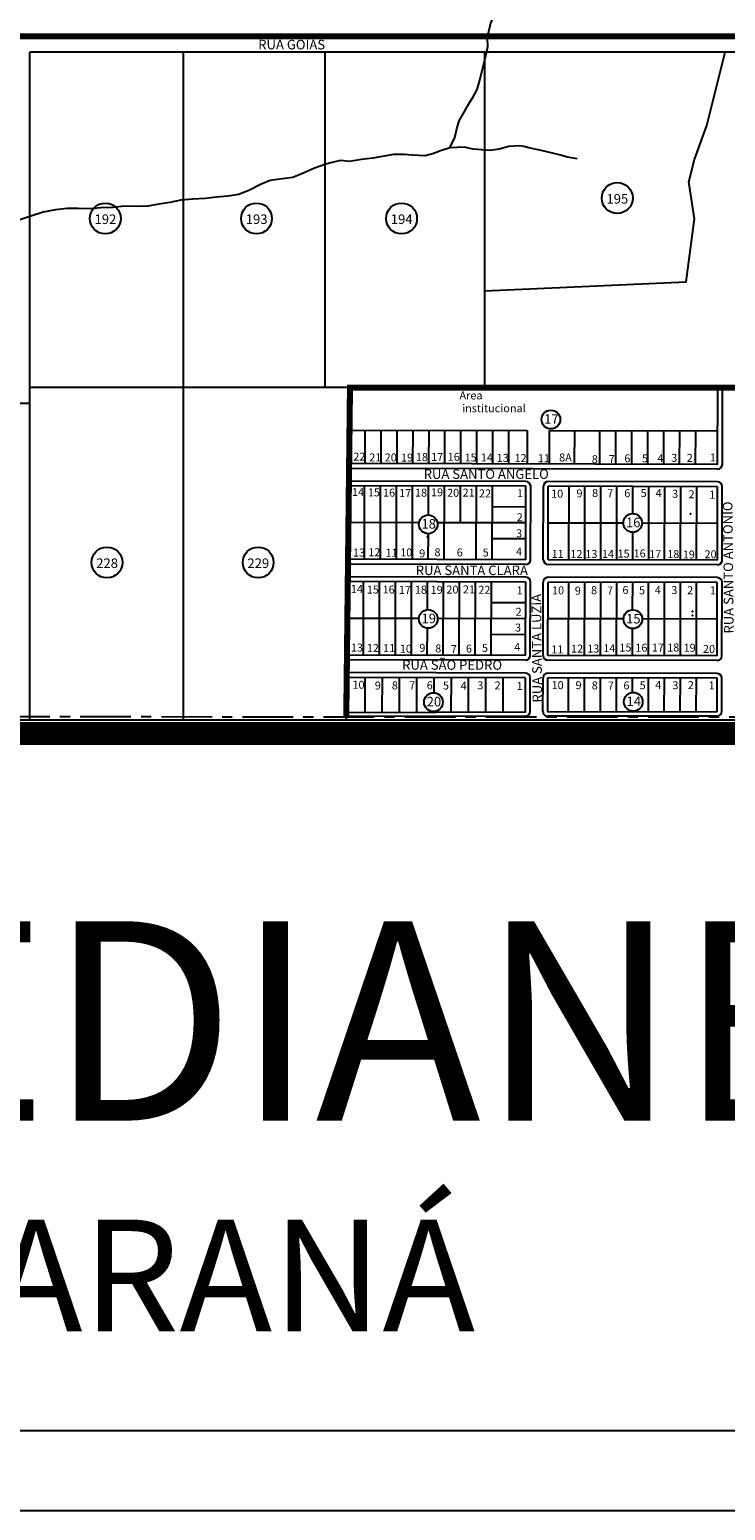
# Model space of a CAD drawing. Units: millimetres. Extents: x 2890 to 9063, y -132 to 4549.
# Drawn here: x 5190 to 5625, y -132 to 796 of the extents above; entities that cross this region are included whole.
import ezdxf
from ezdxf.enums import TextEntityAlignment as Align
from ezdxf.lldxf.tags import DXFTag

# ---------------------------------------------------------------- set-up
doc = ezdxf.new("R2010")
doc.units = ezdxf.units.MM
for name, pattern in [('CENTER', [50.8, 31.75, -6.35, 6.35, -6.35]), ('CONTÍNUO', [0]), ('DASHED', [0.75, 0.5, -0.25])]:
    doc.linetypes.add(name, pattern=pattern)
for name, color, linetype in [('001pena01cor007', 30, 'CONTINUOUS'), ('3', 3, 'CONTINUOUS'), ('5', 5, 'CONTINUOUS'), ('BAIRROS', 30, 'DASHED'), ('bordas', 1, 'CONTINUOUS'), ('CORREGO', 4, 'CONTINUOUS'), ('LOTES', 1, 'CONTINUOUS'), ('PASSEIO', 170, 'CONTINUOUS'), ('RIO', 4, 'CONTINUOUS'), ('TEXTO LOTES', 2, 'CONTÍNUO'), ('TEXTO QUADRAS', 2, 'CONTÍNUO'), ('TEXTO RUAS', 2, 'CONTINUOUS')]:
    doc.layers.add(name, color=color, linetype=linetype)
doc.styles.get("Standard").update_dxf_attribs({"font": 'arial.ttf'})
tags = doc.linetypes.add('Tracejado', pattern=[25, 15, -10]).pattern_tags.tags
tags[6:7] = [DXFTag(74, 4), DXFTag(75, 0), DXFTag(340, '0'), DXFTag(46, 1.0), DXFTag(50, 0.0), DXFTag(44, 0.0), DXFTag(45, 0.0)]
tags[4:5] = [DXFTag(74, 4), DXFTag(75, 0), DXFTag(340, '0'), DXFTag(46, 1.0), DXFTag(50, 0.0), DXFTag(44, 0.0), DXFTag(45, 0.0)]

msp = doc.modelspace()

# ---------------------------------------------------------------- linework, layer by layer
at = {"layer": '001pena01cor007', "linetype": 'Tracejado', "const_width": 3.8}
msp.add_lwpolyline([(4763.23, 2606.93), (4763.23, 2093.88), (5179.77, 2180.97), (5179.77, 791.58), (5673.77, 791.58), (5673.77, 571.51), (5390.26, 571.51), (5387.93, 365.37)], dxfattribs=at)
at = {"layer": '001pena01cor007', "linetype": 'CENTER', "const_width": 14.52}
msp.add_lwpolyline([(4296.5, 354.84), (6155.9, 354.66)], dxfattribs=at)
at = {"layer": '3'}
for p, q in [((6019.77, 781.58), (5189.77, 781.58)), ((5189.77, 363.08), (5189.77, 781.58)), ((5286, 363.08), (5286, 781.58)), ((5374.77, 571.58), (5374.77, 781.58)), ((5474.77, 571.58), (5474.77, 781.58)), ((6140.73, 571.58), (5189.77, 571.58)), ((5390.26, 571.51), (5387.91, 363.08)), ((5620.45, 523.38), (5620.56, 571.51)), ((5189.77, 561.58), (4993.97, 561.58)), ((5620.45, 523.38), (5389.72, 523.88)), ((5500.42, 509.64), (5389.57, 509.88)), ((5500.32, 463.64), (5500.42, 509.64)), ((5514.32, 463.61), (5514.42, 509.61)), ((5620.42, 509.38), (5514.42, 509.61)), ((5620.32, 463.38), (5620.42, 509.38)), ((5500.32, 463.64), (5389.04, 463.88)), ((5620.32, 463.38), (5514.32, 463.61)), ((5500.29, 449.64), (5388.89, 449.88)), ((5500.19, 403.64), (5500.29, 449.64)), ((5514.19, 403.61), (5514.29, 449.61)), ((5620.29, 449.38), (5514.29, 449.61)), ((5620.19, 403.38), (5620.29, 449.38)), ((5500.19, 403.64), (5388.37, 403.89)), ((5620.19, 403.38), (5514.19, 403.61)), ((5500.16, 389.64), (5388.21, 389.89)), ((5500.11, 368.04), (5500.16, 389.64)), ((5514.11, 368.08), (5514.16, 389.61)), ((5620.16, 389.38), (5514.16, 389.61)), ((5620.11, 368.38), (5620.16, 389.38)), ((6556.25, 363.08), (4304.96, 363.08)), ((5500.11, 368.04), (5387.96, 367.71)), ((5620.11, 368.38), (5514.11, 368.08))]:
    msp.add_line(p, q, dxfattribs=at)
at = {"layer": '3', "flags": 128}
msp.add_lwpolyline([(5474.77, 632.12), (5600.85, 637.85), (5605.93, 677.29), (5602.52, 700.47), (5605.97, 714.36), (5613.74, 735.61), (5625.17, 781.58)], dxfattribs=at)
at = {"layer": 'BAIRROS', "linetype": 'CENTER', "lineweight": -2}
msp.add_lwpolyline([(4306.92, 365.48), (6159.66, 365.1)], dxfattribs=at)
at = {"layer": 'bordas'}
for p, q in [((3014.82, -82.06), (9012.75, -82.06)), ((2889.82, -132.06), (9062.75, -132.06))]:
    msp.add_line(p, q, dxfattribs=at)
at = {"layer": 'CORREGO', "flags": 128}
msp.add_lwpolyline([(5452.78, 721.74), (5455.85, 728.26), (5457.2, 733.54), (5458.67, 738.59), (5461.7, 744.14), (5464.78, 749.32), (5467.42, 753.68), (5469.96, 758.32), (5471.58, 764.04), (5473.04, 770.18), (5474.39, 775.15), (5475.64, 780.2), (5476.66, 785.14), (5476.28, 790.22), (5477.41, 795.6), (5478.74, 800.74), (5481.51, 805.68), (5484.47, 810.73), (5487.51, 814.92), (5487.57, 815.4)], dxfattribs=at)
msp.add_lwpolyline([(5452.78, 721.74), (5455.85, 728.26), (5457.2, 733.54), (5458.67, 738.59), (5461.7, 744.14), (5464.78, 749.32), (5467.42, 753.68), (5469.96, 758.32), (5471.58, 764.04), (5473.04, 770.18), (5474.39, 775.15), (5475.64, 780.2), (5476.66, 785.14), (5476.28, 790.22), (5477.41, 795.6), (5478.74, 800.74), (5481.51, 805.68), (5484.47, 810.73), (5487.51, 814.92), (5487.57, 815.4)], dxfattribs=at)
at = {"layer": 'LOTES'}
for p, q in [((5389.96, 544.88), (5501.24, 544.64)), ((5399.7, 523.86), (5399.74, 544.86)), ((5409.7, 523.84), (5409.74, 544.84)), ((5419.7, 523.82), (5419.74, 544.82)), ((5429.7, 523.8), (5429.74, 544.8)), ((5439.7, 523.78), (5439.74, 544.78)), ((5449.7, 523.75), (5449.74, 544.75)), ((5459.7, 523.73), (5459.74, 544.73)), ((5469.7, 523.71), (5469.74, 544.71)), ((5479.7, 523.69), (5479.74, 544.69)), ((5489.7, 523.67), (5489.74, 544.67)), ((5501.24, 544.64), (5501.2, 523.85)), ((5515.2, 523.61), (5515.24, 544.61)), ((5515.24, 544.61), (5620.5, 544.38)), ((5530.95, 523.58), (5530.99, 544.58)), ((5546.7, 523.55), (5546.74, 544.55)), ((5556.7, 523.53), (5556.74, 544.53)), ((5566.7, 523.5), (5566.74, 544.51)), ((5576.7, 523.48), (5576.74, 544.48)), ((5586.7, 523.46), (5586.74, 544.46)), ((5596.7, 523.44), (5596.74, 544.44)), ((5606.7, 523.42), (5606.74, 544.42)), ((5399.32, 463.86), (5399.42, 509.86)), ((5409.32, 463.84), (5409.42, 509.84)), ((5419.32, 463.82), (5419.42, 509.82)), ((5429.32, 463.8), (5429.42, 509.8)), ((5439.38, 491.66), (5439.42, 509.77)), ((5449.32, 463.75), (5449.42, 509.75)), ((5459.37, 486.73), (5459.42, 509.73)), ((5469.32, 463.71), (5469.42, 509.71)), ((5479.32, 463.69), (5479.42, 509.69)), ((5527.32, 463.58), (5527.42, 509.58)), ((5537.32, 463.56), (5537.42, 509.56)), ((5547.32, 463.54), (5547.42, 509.54)), ((5557.32, 463.52), (5557.42, 509.52)), ((5567.38, 492.53), (5567.42, 509.5)), ((5577.32, 463.47), (5577.42, 509.47)), ((5587.32, 463.45), (5587.42, 509.45)), ((5597.32, 463.43), (5597.42, 509.43)), ((5607.32, 463.41), (5607.42, 509.41)), ((5500.39, 496.64), (5479.39, 496.69)), ((5433.48, 486.79), (5389.31, 486.88)), ((5500.37, 486.64), (5445.04, 486.76)), ((5561.45, 486.51), (5514.37, 486.61)), ((5620.37, 486.38), (5573.17, 486.48)), ((5439.32, 463.77), (5439.36, 479.94)), ((5500.35, 476.64), (5479.35, 476.69)), ((5567.32, 463.5), (5567.36, 480.81)), ((5398.69, 403.86), (5398.79, 449.86)), ((5408.69, 403.84), (5408.79, 449.84)), ((5418.69, 403.82), (5418.79, 449.82)), ((5428.69, 403.8), (5428.79, 449.8)), ((5438.75, 432.34), (5438.79, 449.78)), ((5448.69, 403.75), (5448.79, 449.75)), ((5458.69, 403.73), (5458.79, 449.73)), ((5468.69, 403.71), (5468.79, 449.71)), ((5478.69, 403.69), (5478.79, 449.69)), ((5527.19, 403.58), (5527.29, 449.58)), ((5537.19, 403.56), (5537.29, 449.56)), ((5547.19, 403.54), (5547.29, 449.54)), ((5557.19, 403.52), (5557.29, 449.52)), ((5567.25, 432.2), (5567.29, 449.5)), ((5577.19, 403.47), (5577.29, 449.47)), ((5587.19, 403.45), (5587.29, 449.45)), ((5597.19, 403.43), (5597.29, 449.43)), ((5607.19, 403.41), (5607.29, 449.41)), ((5500.26, 436.64), (5478.76, 436.69)), ((5433.42, 426.79), (5388.63, 426.88)), ((5438.69, 403.78), (5438.73, 420.67)), ((5500.24, 426.64), (5445.13, 426.76)), ((5561.55, 426.51), (5514.24, 426.61)), ((5567.19, 403.5), (5567.23, 420.48)), ((5620.24, 426.38), (5573.27, 426.48)), ((5500.22, 416.64), (5478.72, 416.69)), ((5399.71, 367.75), (5399.76, 389.86)), ((5410.51, 367.78), (5410.56, 389.84)), ((5421.31, 367.81), (5421.36, 389.81)), ((5432.11, 367.84), (5432.16, 389.79)), ((5442.94, 380.24), (5442.96, 389.77)), ((5453.71, 367.9), (5453.76, 389.74)), ((5464.51, 367.93), (5464.56, 389.72)), ((5475.31, 367.96), (5475.36, 389.7)), ((5486.11, 368), (5486.16, 389.67)), ((5527.11, 368.11), (5527.16, 389.58)), ((5537.11, 368.14), (5537.16, 389.56)), ((5547.11, 368.17), (5547.16, 389.54)), ((5557.11, 368.2), (5557.16, 389.52)), ((5567.14, 380.41), (5567.16, 389.5)), ((5577.11, 368.26), (5577.16, 389.47)), ((5587.11, 368.29), (5587.16, 389.45)), ((5597.11, 368.31), (5597.16, 389.43)), ((5607.11, 368.34), (5607.16, 389.41)), ((5442.91, 367.87), (5442.91, 368.54)), ((5567.11, 368.23), (5567.11, 368.74))]:
    msp.add_line(p, q, dxfattribs=at)
for p in [(5603.43, 492.47), (5604.78, 431.17), (5604.78, 431.17), (5604.78, 428.59)]:
    msp.add_point(p, dxfattribs=at)
at = {"layer": 'PASSEIO'}
for p, q in [((5623.45, 523.37), (5623.56, 571.5)), ((5620.44, 520.38), (5389.69, 520.88)), ((5500.43, 512.64), (5389.6, 512.88)), ((5620.43, 512.38), (5514.43, 512.61)), ((5503.32, 463.64), (5503.42, 509.64)), ((5511.32, 463.62), (5511.42, 509.62)), ((5623.32, 463.37), (5623.42, 509.37)), ((5500.31, 460.64), (5389.01, 460.88)), ((5620.31, 460.38), (5514.31, 460.61)), ((5500.3, 452.64), (5388.92, 452.88)), ((5503.19, 403.64), (5503.29, 449.64)), ((5511.19, 403.62), (5511.29, 449.62)), ((5620.3, 452.38), (5514.3, 452.61)), ((5623.19, 403.37), (5623.29, 449.37)), ((5500.18, 400.64), (5388.33, 400.89)), ((5620.18, 400.38), (5514.18, 400.61)), ((5500.17, 392.64), (5388.24, 392.89)), ((5620.17, 392.38), (5514.17, 392.61)), ((5503.11, 368.56), (5503.16, 389.64)), ((5511.11, 368.58), (5511.16, 389.62)), ((5623.11, 368.67), (5623.16, 389.37)), ((5500.12, 365.56), (5387.93, 365.46)), ((5620.12, 365.67), (5514.12, 365.58))]:
    msp.add_line(p, q, dxfattribs=at)
for centre, start, end in [((5620.45, 523.38), 269.87529, 359.87529), ((5500.42, 509.64), 359.87529, 89.87529), ((5514.42, 509.61), 89.87529, 179.87529), ((5620.42, 509.38), 359.87529, 89.87529), ((5500.32, 463.64), 269.87529, 359.87529), ((5514.32, 463.61), 179.87529, 269.87529), ((5620.32, 463.38), 269.87529, 359.87529), ((5500.29, 449.64), 359.87529, 89.87529), ((5514.29, 449.61), 89.87529, 179.87529), ((5620.29, 449.38), 359.87529, 89.87529), ((5500.19, 403.64), 269.87529, 359.87529), ((5514.19, 403.61), 179.87529, 269.87529), ((5620.19, 403.38), 269.87529, 359.87529), ((5500.16, 389.64), 359.87529, 89.87529), ((5514.16, 389.61), 89.87529, 179.87529), ((5620.16, 389.38), 359.87529, 89.87529), ((5500.11, 368.56), 270.05255, 359.87529), ((5514.11, 368.58), 179.87529, 270.05255), ((5620.11, 368.67), 270.05255, 359.87529)]:
    msp.add_arc(centre, 3, start, end, dxfattribs=at)
at = {"layer": 'RIO', "linetype": 'Continuous', "flags": 128}
for points in [[(5452.78, 721.74), (5455.85, 728.26), (5457.2, 733.54), (5458.67, 738.59), (5461.7, 744.14), (5464.78, 749.32), (5467.42, 753.68), (5469.96, 758.32), (5471.58, 764.04), (5473.04, 770.18), (5474.39, 775.15), (5475.64, 780.2), (5476.66, 785.14), (5476.28, 790.22), (5477.41, 795.6), (5478.74, 800.74), (5481.51, 805.68), (5484.47, 810.73), (5487.51, 814.92), (5487.57, 815.4)], [(5532.49, 714.85), (5526.27, 715.8), (5522.96, 716.83), (5517.94, 718.13), (5509.16, 720.33), (5503.05, 721.58), (5499.16, 722.6), (5496.33, 723.06), (5489.75, 722.52), (5483.66, 720.93), (5477.77, 720.02), (5472.75, 720.55), (5467.5, 720.97), (5461.76, 722.18), (5452.78, 721.74), (5446.22, 719.67), (5442.83, 718.11), (5437.42, 716.72), (5429.12, 717.05), (5424.12, 717.47), (5417.48, 717.45), (5411.61, 716.39), (5404.56, 715.27), (5397.49, 714.45), (5389.97, 713.15), (5384.25, 713.82), (5379.2, 712.47), (5375.16, 711.39), (5367.97, 709.06), (5360.46, 705.57), (5354.51, 703.19), (5348.01, 702.22), (5340.28, 701.28), (5334.26, 698.81), (5327.26, 695.21), (5320.74, 692.53), (5313.69, 691.41), (5306.64, 690.88), (5299.48, 689.94), (5291.93, 689.56), (5284.36, 688.9), (5277.46, 687.49), (5270.59, 686.32), (5263.73, 685.13), (5256.53, 684.96), (5249.13, 685.18), (5241.71, 684.29), (5234.29, 684.08), (5227.12, 683.43), (5220.09, 683.79), (5213.09, 683.71), (5205.88, 682.96), (5198.18, 681.3), (5191.11, 679.04), (5182.96, 676.4)]]:
    msp.add_lwpolyline(points, dxfattribs=at)
at = {"layer": 'TEXTO QUADRAS'}
for centre, radius in [((5557.62, 690.24), 9.68), ((5237.02, 677.45), 9.68), ((5331.71, 677.45), 9.68), ((5422.54, 677.45), 9.68), ((5516.04, 551.48), 5.86), ((5567.31, 486.67), 5.86), ((5439.26, 485.8), 5.86), ((5238.06, 461.9), 9.68), ((5332.75, 461.9), 9.68), ((5439.27, 426.5), 5.86), ((5567.41, 426.34), 5.86), ((5567.68, 374.58), 5.86), ((5442.54, 374.39), 5.86)]:
    msp.add_circle(centre, radius, dxfattribs=at)
msp.add_point((5438.83, 478.05), dxfattribs=at)

# ---------------------------------------------------------------- texts
at = {"layer": '5'}
msp.add_text('CIDADE DE MEDIANEIRA', height=125, dxfattribs=at).set_placement((5014.31, 112.11), align=Align.CENTER)
at = {"layer": 'TEXTO LOTES', "char_height": 5, "attachment_point": 1}
for s, insert in [('22', (5392.33, 530.72)), ('21', (5402.34, 530.24)), ('20', (5411.99, 530.21)), ('19', (5422.19, 530.12)), ('18', (5431.52, 530.44)), ('17', (5441.07, 530.5)), ('16', (5451.47, 530.6)), ('15', (5462.01, 530.17)), ('14', (5472.17, 530.18)), ('13', (5482.13, 529.95)), ('12', (5493.29, 529.8)), ('11', (5507.86, 529.74)), ('8A', (5521.22, 530.22)), ('8', (5541.67, 529.11)), ('7', (5552.26, 529.18)), ('6', (5562.11, 529.63)), ('5', (5573.14, 529.65)), ('4', (5582.81, 529.81)), ('3', (5591.41, 529.97)), ('2', (5601.16, 529.92)), ('1', (5615.59, 530.18)), ('14', (5391.55, 508.57)), ('15', (5401.47, 508.32)), ('16', (5410.96, 508.15)), ('17', (5421.05, 507.92)), ('18', (5430.96, 508.14)), ('19', (5440.98, 508.35)), ('20', (5451.05, 508.06)), ('21', (5460.82, 508.17)), ('22', (5471.06, 507.69)), ('1', (5494.82, 507.83)), ('10', (5516.22, 507.49)), ('9', (5532.08, 507.7)), ('8', (5541.87, 507.9)), ('7', (5551.33, 507.8)), ('6', (5562.03, 507.8)), ('5', (5572.25, 507.89)), ('4', (5581.62, 507.84)), ('3', (5591.98, 507.43)), ('2', (5602.31, 507.15)), ('1', (5615.26, 506.84)), ('2', (5494.67, 492.73)), ('3', (5494.3, 482.66)), ('13', (5392.14, 470.6)), ('12', (5401.71, 470.83)), ('11', (5412.48, 470.48)), ('10', (5421.71, 470.72)), ('9', (5433.6, 470.1)), ('8', (5443.14, 470.81)), ('6', (5457.1, 470.69)), ('5', (5473.35, 470.64)), ('4', (5494.25, 471.24)), ('11', (5516.48, 469.8)), ('12', (5528.26, 469.7)), ('13', (5537.65, 469.69)), ('14', (5548.01, 469.77)), ('15', (5557.81, 469.93)), ('16', (5567.9, 470.04)), ('17', (5577.6, 469.61)), ('18', (5588.92, 469.69)), ('19', (5598.66, 469.39)), ('20', (5612.29, 469.51)), ('14', (5390.78, 447.77)), ('15', (5400.78, 447.43)), ('16', (5410.68, 447.46)), ('17', (5420.84, 447.2)), ('18', (5430.87, 447.3)), ('19', (5440.72, 447.23)), ('20', (5450.63, 447.45)), ('21', (5460.98, 447.53)), ('22', (5470.63, 447.27)), ('1', (5494.58, 446.91)), ('10', (5516.75, 446.93)), ('9', (5531.05, 446.73)), ('8', (5541.21, 447.02)), ('7', (5551.24, 446.79)), ('6', (5560.87, 447.16)), ('5', (5571.26, 446.97)), ('4', (5581.14, 447.15)), ('3', (5591.51, 447.07)), ('2', (5601.41, 447.02)), ('1', (5615.61, 446.93)), ('2', (5493.99, 433.51)), ('3', (5493.6, 423.6)), ('13', (5390.8, 411.07)), ('12', (5400.78, 410.79)), ('11', (5410.97, 410.74)), ('10', (5421.45, 410.36)), ('9', (5433.69, 410.89)), ('8', (5443.63, 410.55)), ('7', (5453.41, 410.12)), ('6', (5462.86, 410.43)), ('5', (5472.93, 410.84)), ('4', (5493.06, 411.35)), ('11', (5516.34, 409.93)), ('12', (5528.72, 410.43)), ('13', (5538.84, 410.46)), ('14', (5548.96, 410.7)), ('15', (5558.98, 411.1)), ('16', (5568.96, 410.99)), ('17', (5579.27, 411.08)), ('18', (5588.89, 411.1)), ('19', (5599.17, 410.95)), ('20', (5611.33, 410.24)), ('10', (5391.79, 387.78)), ('9', (5405.8, 387.32)), ('8', (5416.49, 387.36)), ('7', (5427.35, 387.47)), ('6', (5438.3, 387.45)), ('5', (5448.49, 387.29)), ('4', (5459.49, 387.11)), ('3', (5469.99, 387.42)), ('2', (5480.8, 387.37)), ('1', (5494.66, 387.01)), ('10', (5516.49, 387.54)), ('9', (5531.5, 387.51)), ('8', (5541.64, 387.38)), ('7', (5551.73, 387.3)), ('6', (5561.52, 387.37)), ('5', (5571.66, 387.42)), ('4', (5581.41, 387.7)), ('3', (5592.19, 387.44)), ('2', (5601.82, 387.56)), ('1', (5614.88, 387.38))]:
    msp.add_mtext_dynamic_manual_height_columns(s, width=6.9953, gutter_width=25, heights=[0], dxfattribs=dict(at, insert=insert))
at = {"layer": 'TEXTO QUADRAS'}
for s, height, p in [('195', 6, (5557.7, 686.77)), ('192', 6, (5237.11, 673.98)), ('193', 6, (5331.8, 673.98)), ('194', 6, (5422.63, 673.98)), ('228', 6, (5238.14, 458.43)), ('229', 6, (5332.84, 458.43)), ('ESTADO DO PARANÁ', 70, (5014.31, -19.9))]:
    msp.add_text(s, height=height, dxfattribs=at).set_placement(p, align=Align.CENTER)
for s, p in [('Área ', (5458.85, 564.06)), (' institucional', (5458.98, 556.04))]:
    msp.add_text(s, height=5, dxfattribs=at).set_placement(p)
at = {"layer": 'TEXTO QUADRAS', "char_height": 6, "width": 16.9363, "attachment_point": 1}
for s, insert in [('17', (5511.79, 554.81)), ('18', (5435.01, 489.13)), ('16', (5563.07, 490)), ('19', (5435.03, 429.83)), ('15', (5563.16, 429.67)), ('20', (5438.29, 377.72)), ('14', (5563.43, 377.91))]:
    msp.add_mtext(s, dxfattribs=dict(at, insert=insert))
at = {"layer": 'TEXTO RUAS'}
msp.add_text('RUA GOIÁS', height=6, dxfattribs=at).set_placement((5332.8, 783.39))
at = {"layer": 'TEXTO RUAS', "char_height": 6, "width": 98.6808, "attachment_point": 1}
for s, insert in [('RUA SANTO ANGELO', (5436.42, 520.28)), ('RUA SANTA CLARA', (5431.44, 459.99)), ('RUA SÃO PEDRO', (5422.94, 400.69))]:
    msp.add_mtext(s, dxfattribs=dict(at, insert=insert))
at = {"layer": 'TEXTO RUAS', "char_height": 6, "attachment_point": 1, "rotation": 90.55098}
for s, insert, width in [('RUA SANTO ANTONIO', (5624.56, 417.36), 98.099), ('RUA SANTA LUZIA', (5504.58, 374.12), 81.613)]:
    msp.add_mtext(s, dxfattribs=dict(at, insert=insert, width=width))

doc.saveas('drawing.dxf')
